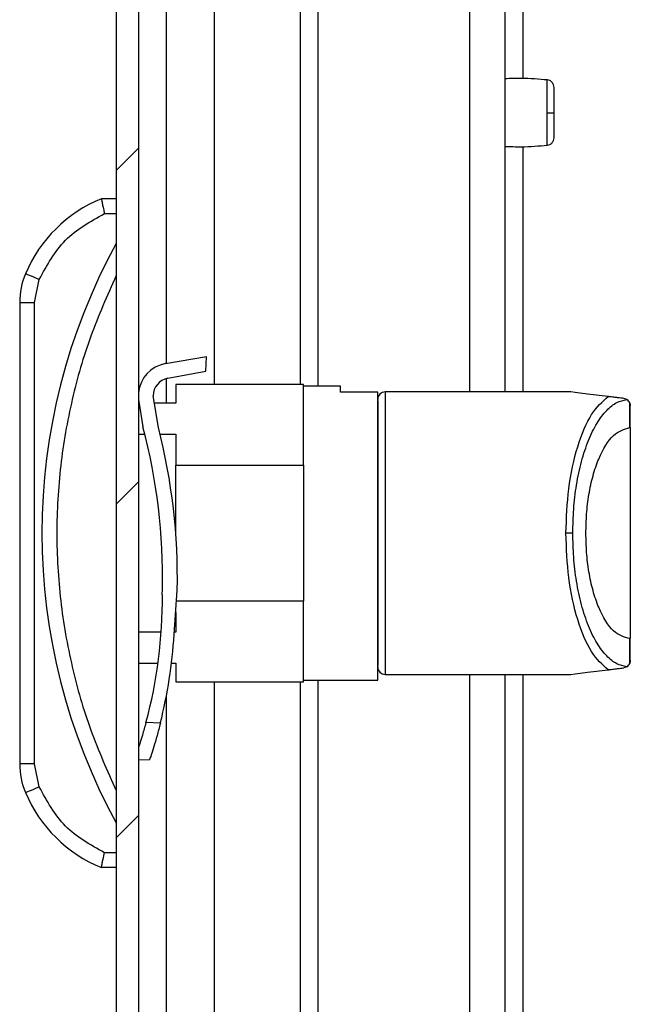
# Model space of a CAD drawing. Units: millimetres. Extents: x 670 to 4391, y 301 to 5237.
# Drawn here: x 1196 to 1237, y 2000 to 2067 of the extents above; entities that cross this region are included whole.
import ezdxf

# ---------------------------------------------------------------- set-up
doc = ezdxf.new("R2010")
doc.units = ezdxf.units.MM

msp = doc.modelspace()

# ---------------------------------------------------------------- hatches: boundary and pattern name
at = {"linetype": 'Continuous'}
h = msp.add_hatch(dxfattribs=at)
h.set_pattern_fill('ANSI31', scale=5, style=0)
h.set_pattern_definition([(45, (620.57, 643.624), (-11.22532, 11.22532), [])])
edge = h.paths.add_edge_path(flags=0)
edge.add_line((1204.37, 1435.788), (1204.37, 2128.588))
edge.add_arc((1204.97, 2128.588), 0.6, 90, 180, ccw=False)
edge.add_line((1204.97, 2129.188), (1221.67, 2129.188))
edge.add_line((1221.67, 2129.188), (1221.67, 2130.688))
edge.add_line((1221.67, 2130.688), (1204.97, 2130.688))
edge.add_arc((1204.97, 2128.588), 2.1, 90, 180)
edge.add_line((1202.87, 2128.588), (1202.87, 1435.788))
edge.add_arc((1204.97, 1435.788), 2.1, 180, 270)
edge.add_line((1204.97, 1433.688), (1221.67, 1433.688))
edge.add_line((1221.67, 1433.688), (1221.67, 1435.188))
edge.add_line((1221.67, 1435.188), (1204.97, 1435.188))
edge.add_arc((1204.97, 1435.788), 0.6, 180, 270, ccw=False)

# ---------------------------------------------------------------- linework, layer by layer
at = {"color": 7, "linetype": 'Continuous'}
for p, q in [((1202.87, 2128.588), (1202.87, 1435.788)), ((1204.37, 2128.588), (1204.37, 1435.788)), ((1229.035, 2112.352), (1229.035, 2041.688)), ((1202.87, 2054.688), (1201.87, 2054.688)), ((1202.072, 2053.688), (1202.87, 2053.688)), ((1197.37, 2047.701), (1197.685, 2049.257)), ((1196.37, 2047.701), (1196.37, 2016.675)), ((1196.37, 2047.701), (1197.37, 2047.701)), ((1197.37, 2016.675), (1197.37, 2047.701)), ((1206.174, 2043.594), (1208.949, 2044.084)), ((1208.906, 2043.085), (1208.949, 2044.084)), ((1206.337, 2042.608), (1208.906, 2043.085)), ((1206.87, 2042.188), (1206.87, 2040.938)), ((1215.47, 2042.188), (1206.87, 2042.188)), ((1215.47, 2036.771), (1215.47, 2042.188)), ((1217.97, 2042.088), (1215.47, 2042.088)), ((1217.97, 2041.684), (1217.97, 2042.088)), ((1205.708, 2039.29), (1205.356, 2041.433)), ((1220.47, 2041.684), (1217.97, 2041.684)), ((1220.47, 2022.288), (1220.47, 2041.684)), ((1233.47, 2041.688), (1220.97, 2041.688)), ((1237.232, 2041.18), (1237.031, 2041.251)), ((1204.37, 2041.182), (1204.662, 2039.335)), ((1204.408, 2040.938), (1204.37, 2040.938)), ((1206.87, 2040.938), (1205.437, 2040.938)), ((1237.431, 2039.287), (1237.431, 2040.948)), ((1237.431, 2040.948), (1237.47, 2040.754)), ((1237.47, 2039.287), (1237.47, 2040.754)), ((1237.431, 2039.287), (1237.47, 2039.287)), ((1204.37, 2038.854), (1204.787, 2038.854)), ((1205.817, 2038.854), (1206.87, 2038.854)), ((1206.87, 2038.854), (1206.87, 2036.771)), ((1206.87, 2032.214), (1206.87, 2036.771)), ((1206.87, 2036.771), (1215.47, 2036.771)), ((1215.47, 2036.771), (1215.47, 2027.605)), ((1233.599, 2032.188), (1233.138, 2032.188)), ((1205.971, 2028.037), (1205.982, 2028.397)), ((1206.766, 2025.364), (1206.976, 2028.354)), ((1215.47, 2027.605), (1206.924, 2027.605)), ((1215.47, 2022.188), (1215.47, 2027.605)), ((1206.87, 2026.841), (1206.87, 2025.522)), ((1205.895, 2025.522), (1204.37, 2025.522)), ((1206.87, 2025.522), (1206.777, 2025.522)), ((1237.431, 2023.427), (1237.431, 2025.089)), ((1237.47, 2025.089), (1237.431, 2025.089)), ((1237.47, 2023.621), (1237.47, 2025.089)), ((1204.37, 2023.438), (1205.679, 2023.438)), ((1206.589, 2023.438), (1206.87, 2023.438)), ((1206.87, 2023.438), (1206.87, 2022.188)), ((1237.47, 2023.621), (1237.431, 2023.427)), ((1220.97, 2022.688), (1233.47, 2022.688)), ((1229.035, 2022.688), (1229.035, 1541.802)), ((1237.232, 2023.196), (1237.031, 2023.125)), ((1206.87, 2022.188), (1215.47, 2022.188)), ((1215.47, 2022.288), (1220.47, 2022.288)), ((1205.837, 2019.401), (1204.87, 2019.443)), ((1204.37, 2016.962), (1205.117, 2016.93)), ((1197.37, 2016.675), (1196.37, 2016.675)), ((1197.685, 2015.119), (1197.37, 2016.675)), ((1202.87, 2010.688), (1202.072, 2010.688)), ((1202.87, 2009.688), (1201.87, 2009.688))]:
    msp.add_line(p, q, dxfattribs=at)
at = {"color": 8, "linetype": 'Continuous'}
for p, q in [((1226.635, 2110.164), (1226.635, 2041.688)), ((1206.243, 2043.607), (1206.243, 2091.188)), ((1209.492, 2042.188), (1209.492, 2091.188)), ((1215.256, 2091.188), (1215.256, 2042.188)), ((1216.456, 2042.088), (1216.456, 2091.188)), ((1230.235, 2078.196), (1230.235, 2062.781)), ((1230.235, 2058.196), (1230.235, 2041.688)), ((1206.243, 2040.938), (1206.243, 2042.586)), ((1220.97, 2041.688), (1220.97, 2022.688)), ((1226.635, 2022.688), (1226.635, 1541.802)), ((1230.235, 2022.688), (1230.235, 1541.802)), ((1209.492, 1542.303), (1209.492, 2022.188)), ((1215.256, 2022.188), (1215.256, 1542.303)), ((1216.456, 1542.202), (1216.456, 2022.288)), ((1206.243, 1543.143), (1206.243, 2021.233))]:
    msp.add_line(p, q, dxfattribs=at)
at = {"color": 7, "linetype": 'Continuous', "flags": 128}
for points in [[(1197.685, 2049.257), (1197.505, 2049.333), (1197.332, 2049.406), (1197.173, 2049.473), (1197.034, 2049.532), (1196.919, 2049.58), (1196.834, 2049.616), (1196.781, 2049.639), (1196.764, 2049.646)], [(1235.972, 2041.381), (1234.585, 2041.551), (1233.749, 2041.654), (1233.47, 2041.688)], [(1233.47, 2022.688), (1233.749, 2022.722), (1234.585, 2022.825), (1235.972, 2022.995)], [(1196.764, 2014.73), (1196.781, 2014.737), (1196.834, 2014.759), (1196.919, 2014.795), (1197.034, 2014.844), (1197.173, 2014.903), (1197.332, 2014.97), (1197.505, 2015.043), (1197.685, 2015.119)]]:
    msp.add_lwpolyline(points, dxfattribs=at)
at = {"color": 7, "linetype": 'Continuous'}
for centre, radius, start, end in [((1231.986, 2072.607), 12.14, 269.50241, 271.64736), ((1205.412, 2045.994), 9.388, 112.16824, 157.10668), ((1238.395, 2032.188), 40.525, 151.23721, 208.76279), ((1201.37, 2047.701), 5, 157.10668, 180), ((1206.556, 2041.428), 2.2, 100.01167, 173.86002), ((1206.556, 2041.428), 1.2, 100.52872, 179.73268), ((1220.97, 2041.188), 0.5, 90, 180), ((1166.374, 2029.166), 39.616, 358.88648, 14.87267), ((1166.127, 2029.157), 40.857, 358.87366, 14.35953), ((1174.166, 2027.745), 31.807, 344.86993, 0.52691), ((1174.257, 2027.376), 32.571, 345.82673, 356.45771), ((1220.97, 2023.188), 0.5, 180, 270), ((1201.37, 2016.675), 5, 180, 202.89332), ((1205.412, 2018.382), 9.388, 202.89332, 247.83176)]:
    msp.add_arc(centre, radius, start, end, dxfattribs=at)
for points, knots in [([(1231.904, 2062.681), (1231.313, 2062.731), (1230.357, 2062.812), (1229.399, 2062.777), (1229.035, 2062.764)], [0, 0, 0, 0, 0.619115, 1, 1, 1, 1]), ([(1232.335, 2062.185), (1232.328, 2062.245), (1232.316, 2062.368), (1232.212, 2062.53), (1232.061, 2062.647), (1231.939, 2062.672), (1231.88, 2062.683)], [0, 0, 0, 0, 0.241222, 0.499975, 0.758738, 1, 1, 1, 1]), ([(1232.335, 2060.472), (1232.335, 2060.694), (1232.335, 2061.14), (1232.335, 2061.704), (1232.335, 2062.102), (1232.335, 2062.157), (1232.335, 2062.185)], [0, 0, 0, 0, 0.250039, 0.500085, 0.750121, 1, 1, 1, 1]), ([(1231.88, 2060.174), (1231.88, 2060.223), (1231.88, 2060.32), (1231.88, 2060.418), (1231.88, 2060.467)], [0, 0, 0, 0, 0.50006, 1, 1, 1, 1]), ([(1232.335, 2058.791), (1232.335, 2058.814), (1232.335, 2058.861), (1232.335, 2059.248), (1232.335, 2059.805), (1232.335, 2060.249), (1232.335, 2060.472)], [0, 0, 0, 0, 0.24979, 0.499778, 0.749863, 1, 1, 1, 1]), ([(1231.88, 2058.293), (1231.939, 2058.305), (1232.061, 2058.329), (1232.212, 2058.446), (1232.316, 2058.608), (1232.328, 2058.731), (1232.335, 2058.791)], [0, 0, 0, 0, 0.2412697, 0.5000341, 0.7587835, 1, 1, 1, 1]), ([(1229.035, 2058.213), (1229.399, 2058.199), (1230.357, 2058.164), (1231.313, 2058.245), (1231.904, 2058.295)], [0, 0, 0, 0, 0.380885, 1, 1, 1, 1]), ([(1201.87, 2054.688), (1201.873, 2054.674), (1201.877, 2054.653), (1201.902, 2054.525), (1201.933, 2054.368), (1201.976, 2054.159), (1202.025, 2053.913), (1202.056, 2053.766), (1202.072, 2053.688)], [0, 0, 0, 0, 0.242716, 0.369435, 0.499554, 0.715674, 0.849408, 1, 1, 1, 1]), ([(1197.685, 2049.257), (1198.203, 2050.207), (1199.238, 2052.107), (1201.127, 2053.161), (1202.072, 2053.688)], [0, 0, 0, 0, 0.499999, 1, 1, 1, 1]), ([(1202.87, 2049.514), (1202.266, 2048.168), (1201.058, 2045.474), (1199.825, 2041.176), (1199.043, 2036.736), (1198.783, 2032.188), (1199.043, 2027.64), (1199.825, 2023.2), (1201.057, 2018.902), (1202.266, 2016.208), (1202.87, 2014.862)], [0, 0, 0, 0, 0.123377, 0.246745, 0.372954, 0.5, 0.627046, 0.753254, 0.876616, 1, 1, 1, 1]), ([(1233.138, 2032.188), (1233.176, 2033.204), (1233.255, 2035.31), (1233.887, 2038.129), (1234.817, 2040.337), (1235.591, 2041.037), (1235.972, 2041.381)], [0, 0, 0, 0, 0.236165, 0.489544, 0.749096, 1, 1, 1, 1]), ([(1237.031, 2041.251), (1236.901, 2041.267), (1236.707, 2041.291), (1236.409, 2041.327), (1236.218, 2041.351), (1236.098, 2041.365), (1236.021, 2041.375), (1235.988, 2041.379), (1235.972, 2041.381)], [0, 0, 0, 0, 0.50504, 0.75264, 0.875692, 0.942399, 0.97214, 1, 1, 1, 1]), ([(1220.47, 2041.058), (1220.47, 2041.085), (1220.47, 2041.168), (1220.47, 2040.166), (1220.47, 2038.154), (1220.47, 2035.319), (1220.47, 2032.188), (1220.47, 2029.057), (1220.47, 2026.222), (1220.47, 2024.21), (1220.47, 2023.208), (1220.47, 2023.291), (1220.47, 2023.318)], [0, 0, 0, 0, 0.051753, 0.16027, 0.275876, 0.391484, 0.5, 0.608516, 0.724124, 0.83973, 0.948247, 1, 1, 1, 1]), ([(1233.599, 2032.188), (1233.61, 2032.725), (1233.635, 2033.833), (1233.837, 2035.475), (1234.17, 2037.055), (1234.64, 2038.472), (1235.217, 2039.638), (1235.866, 2040.487), (1236.546, 2041.028), (1237.007, 2041.13), (1237.232, 2041.18)], [0, 0, 0, 0, 0.1123449, 0.231737, 0.3572124, 0.4871374, 0.619191, 0.7505608, 0.8783449, 1, 1, 1, 1]), ([(1237.431, 2040.948), (1237.404, 2040.996), (1237.344, 2041.106), (1237.272, 2041.153), (1237.232, 2041.18)], [0, 0, 0, 0, 0.435805, 1, 1, 1, 1]), ([(1234.48, 2032.188), (1234.49, 2032.618), (1234.51, 2033.507), (1234.675, 2034.824), (1234.947, 2036.091), (1235.459, 2037.591), (1236.297, 2038.962), (1237.06, 2039.181), (1237.431, 2039.287)], [0, 0, 0, 0, 0.112221, 0.231749, 0.357601, 0.488076, 0.751328, 1, 1, 1, 1]), ([(1237.47, 2039.287), (1237.47, 2039.169), (1237.47, 2038.934), (1237.47, 2037.287), (1237.47, 2034.954), (1237.47, 2033.11), (1237.47, 2032.188)], [0, 0, 0, 0, 0.249999, 0.499999, 0.75, 1, 1, 1, 1]), ([(1235.972, 2022.995), (1235.591, 2023.339), (1234.817, 2024.039), (1233.887, 2026.246), (1233.255, 2029.066), (1233.176, 2031.172), (1233.138, 2032.188)], [0, 0, 0, 0, 0.250905, 0.510457, 0.763834, 1, 1, 1, 1]), ([(1237.232, 2023.196), (1237.007, 2023.245), (1236.546, 2023.348), (1235.866, 2023.889), (1235.217, 2024.738), (1234.64, 2025.904), (1234.17, 2027.321), (1233.837, 2028.901), (1233.635, 2030.543), (1233.61, 2031.651), (1233.599, 2032.188)], [0, 0, 0, 0, 0.121655, 0.249439, 0.380809, 0.512863, 0.642788, 0.768263, 0.887656, 1, 1, 1, 1]), ([(1237.431, 2025.089), (1237.06, 2025.195), (1236.297, 2025.414), (1235.459, 2026.784), (1234.947, 2028.285), (1234.675, 2029.552), (1234.51, 2030.869), (1234.49, 2031.758), (1234.48, 2032.188)], [0, 0, 0, 0, 0.248672, 0.511924, 0.642399, 0.768251, 0.88778, 1, 1, 1, 1]), ([(1237.47, 2032.188), (1237.47, 2031.266), (1237.47, 2029.422), (1237.47, 2027.089), (1237.47, 2025.442), (1237.47, 2025.207), (1237.47, 2025.089)], [0, 0, 0, 0, 0.25, 0.5, 0.75, 1, 1, 1, 1]), ([(1237.232, 2023.196), (1237.272, 2023.222), (1237.344, 2023.27), (1237.404, 2023.38), (1237.431, 2023.427)], [0, 0, 0, 0, 0.564187, 1, 1, 1, 1]), ([(1235.972, 2022.995), (1235.986, 2022.997), (1236.017, 2023.001), (1236.09, 2023.01), (1236.212, 2023.025), (1236.403, 2023.048), (1236.704, 2023.085), (1236.899, 2023.109), (1237.031, 2023.125)], [0, 0, 0, 0, 0.025657, 0.052805, 0.119472, 0.244341, 0.48857, 1, 1, 1, 1]), ([(1204.87, 2019.443), (1204.791, 2019.161), (1204.634, 2018.598), (1204.45, 2018.015), (1204.379, 2017.806), (1204.37, 2017.778)], [0, 0, 0, 0, 0.464031, 0.928038, 1, 1, 1, 1]), ([(1205.837, 2019.401), (1205.762, 2019.117), (1205.614, 2018.548), (1205.389, 2017.794), (1205.213, 2017.243), (1205.113, 2016.948), (1205.117, 2016.959), (1205.118, 2016.963)], [0, 0, 0, 0, 0.221549, 0.443086, 0.664185, 0.879577, 1, 1, 1, 1]), ([(1202.072, 2010.688), (1201.127, 2011.215), (1199.238, 2012.269), (1198.203, 2014.169), (1197.685, 2015.119)], [0, 0, 0, 0, 0.500001, 1, 1, 1, 1]), ([(1201.87, 2009.688), (1201.873, 2009.702), (1201.877, 2009.723), (1201.902, 2009.851), (1201.933, 2010.008), (1201.976, 2010.217), (1202.025, 2010.463), (1202.056, 2010.61), (1202.072, 2010.688)], [0, 0, 0, 0, 0.242738, 0.369457, 0.499564, 0.715715, 0.849427, 1, 1, 1, 1])]:
    msp.add_open_spline(points, degree=3, knots=knots, dxfattribs=at)
at = {"color": 8, "linetype": 'Continuous'}
for points, knots in [([(1231.88, 2060.467), (1231.88, 2060.742), (1231.88, 2061.292), (1231.88, 2062.012), (1231.88, 2062.493), (1231.88, 2062.712), (1231.88, 2062.666), (1231.88, 2062.658)], [0, 0, 0, 0, 0.237905, 0.475811, 0.713711, 0.951612, 1, 1, 1, 1]), ([(1231.88, 2058.318), (1231.88, 2058.327), (1231.88, 2058.347), (1231.88, 2058.74), (1231.88, 2059.369), (1231.88, 2059.906), (1231.88, 2060.174)], [0, 0, 0, 0, 0.209943, 0.47329, 0.736654, 1, 1, 1, 1])]:
    msp.add_open_spline(points, degree=3, knots=knots, dxfattribs=at)

doc.saveas('drawing.dxf')
